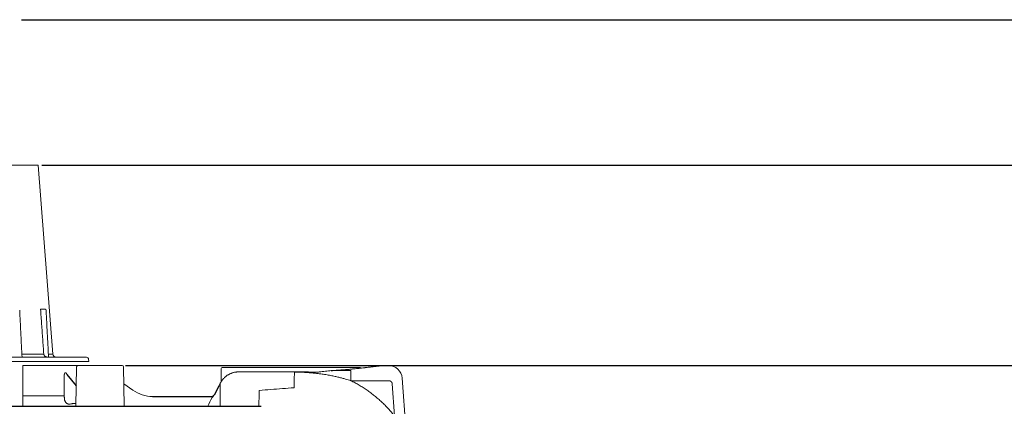
# Model space of a CAD drawing. Units: inches. Extents: x -758 to 5017, y -4272 to 3896.
# Drawn here: x 2165 to 3597, y 1765 to 2326 of the extents above; entities that cross this region are included whole.
import ezdxf

# ---------------------------------------------------------------- set-up
doc = ezdxf.new("R2010")
doc.units = ezdxf.units.IN
doc.header["$MEASUREMENT"] = 0
doc.layers.add('AS-kóty', color=130, linetype='Continuous')
doc.layers.add('Tank', color=7, linetype='Continuous', lineweight=5)
doc.styles.get("Standard").update_dxf_attribs({"font": 'ARIAL.TTF'})
doc.dimstyles.get("Standard").update_dxf_attribs({"dimtxt": 0.18, "dimasz": 0.18, "dimexe": 0.18, "dimexo": 0.0625, "dimgap": 0.09, "dimtad": 0, "dimtih": 1, "dimtoh": 1, "dimdec": 4, "dimzin": 0, "dimdsep": 46, "dimtxsty": 'Standard', "dimcen": 0.09, "dimadec": 0, "dimazin": 0, "dimtfac": 1, "dimtdec": 4, "dimtofl": 0, "dimtmove": 0, "dimatfit": 3, "dimfxl": 0.18, "dimtolj": 1, "dimtzin": 0, "dimarcsym": 0})

# ---------------------------------------------------------------- blocks, each defined once
blk = doc.blocks.new('*D58')
at = {"layer": 'AS-kóty', "color": 0, "lineweight": -2}
for p, q in [((2319.344169846055, 1824.021184653459), (3804.691439005724, 1824.021184653459)), ((3799.691439005724, 1724.021184653459), (3799.691439005724, 952.3986852469592)), ((3799.691439005724, 104.0211858404589), (3799.691439005724, 875.6436852469591)), ((2706.619291307104, 4.021185840458976), (3804.691439005724, 4.021185840458909))]:
    blk.add_line(p, q, dxfattribs=at)
at = {"layer": 'AS-kóty', "color": 0}
for points in [[(3816.358105672391, 1724.021184653459), (3783.024772339058, 1724.021184653459), (3799.691439005724, 1824.021184653459)], [(3783.024772339058, 104.0211858404589), (3816.358105672391, 104.0211858404589), (3799.691439005724, 4.021185840458909)]]:
    blk.add_solid(points, dxfattribs=at)
at = {"layer": 'Defpoints', "color": 0}
for p in [(2314.344169846055, 1824.021184653459), (2701.619291307104, 4.021185840458976), (3799.691439005724, 4.021185840458909)]:
    blk.add_point(p, dxfattribs=at)
at = {"layer": 'AS-kóty', "color": 0, "insert": (3799.691439005724, 914.0211852469591), "char_height": 75, "attachment_point": 5}
blk.add_mtext('\\A1;1820', dxfattribs=at)
blk = doc.blocks.new('*D59')
at = {"layer": 'AS-kóty', "color": 0, "lineweight": -2}
for p, q in [((2197.400544624933, 2115.021184653459), (3804.691439005724, 2115.021184653459)), ((3799.691439005724, 2015.021184653459), (3799.691439005724, 2007.898684653459)), ((3799.691439005724, 1924.021184653459), (3799.691439005724, 1931.14368465346)), ((2319.344169845375, 1824.021184653459), (3804.691439005724, 1824.021184653459))]:
    blk.add_line(p, q, dxfattribs=at)
at = {"layer": 'AS-kóty', "color": 0}
for points in [[(3816.358105672391, 2015.021184653459), (3783.024772339058, 2015.021184653459), (3799.691439005724, 2115.021184653459)], [(3783.024772339058, 1924.021184653459), (3816.358105672391, 1924.021184653459), (3799.691439005724, 1824.021184653459)]]:
    blk.add_solid(points, dxfattribs=at)
at = {"layer": 'Defpoints', "color": 0}
for p in [(2192.400544624933, 2115.021184653459), (3799.691439005724, 2115.021184653459), (2314.344169845375, 1824.021184653459)]:
    blk.add_point(p, dxfattribs=at)
at = {"layer": 'AS-kóty', "color": 0, "insert": (3799.691439005724, 1969.521184653459), "char_height": 75, "attachment_point": 5}
blk.add_mtext('\\A1;291', dxfattribs=at)
blk = doc.blocks.new('*D60')
at = {"layer": 'AS-kóty', "color": 0, "lineweight": -2}
for p, q in [((2167.933383704519, 2326.31614709996), (3804.691439005724, 2326.31614709996)), ((3799.691439005724, 2276.31614709996), (3799.691439005724, 2259.04616587671)), ((3799.691439005724, 2165.021184653459), (3799.691439005724, 2182.29116587671)), ((2197.400544624933, 2115.021184653459), (3804.691439005724, 2115.021184653459))]:
    blk.add_line(p, q, dxfattribs=at)
at = {"layer": 'AS-kóty', "color": 0}
for points in [[(3808.024772339058, 2276.31614709996), (3791.358105672391, 2276.31614709996), (3799.691439005724, 2326.31614709996)], [(3791.358105672391, 2165.021184653459), (3808.024772339058, 2165.021184653459), (3799.691439005724, 2115.021184653459)]]:
    blk.add_solid(points, dxfattribs=at)
at = {"layer": 'Defpoints', "color": 0}
for p in [(2162.933383704519, 2326.31614709996), (3799.691439005724, 2326.31614709996), (2192.400544624933, 2115.021184653459)]:
    blk.add_point(p, dxfattribs=at)
at = {"layer": 'AS-kóty', "color": 0, "insert": (3799.691439005724, 2220.66866587671), "char_height": 75, "attachment_point": 5}
blk.add_mtext('\\A1;140-440', dxfattribs=at)

msp = doc.modelspace()

# ---------------------------------------------------------------- linework, layer by layer
at = {"linetype": 'Continuous', "lineweight": 5}
for p, q in [((2314.344169845375, 1824.021184653459), (2169.787909458961, 1824.021184653459)), ((2247.194473105004, 1764.717571987558), (2248.195320650375, 1822.056089466459)), ((2316.343865236375, 1822.056089466459), (2317.344712781927, 1764.717571987558)), ((2458.102859175375, 1800.113994323459), (2458.442069892375, 1819.547363263459)), ((2459.941841435375, 1821.021184653459), (2660.597344451375, 1821.021184653459)), ((2693.072517920375, 1824.021184653459), (2701.619291307375, 1824.021184653459)), ((2232.228027537375, 1813.33391804146), (2231.949076222375, 1813.33391804146)), ((2483.810612605375, 1814.676521423459), (2560.269592943375, 1814.676521423459)), ((2560.269592943375, 1814.676521423459), (2560.269592943375, 1814.57705648446)), ((2646.989488016375, 1801.918161685459), (2646.989487876375, 1816.80414771446)), ((2728.551470931375, 1705.584811570459), (2721.570572308375, 1805.416312941459)), ((2329.946895016375, 1788.05435296846), (2316.776444000375, 1797.27366867946)), ((2456.977493540375, 1798.090787765459), (2454.981212498375, 1794.097503420459)), ((2456.977796875375, 1798.046375333459), (2456.977796875374, 1764.717571987559)), ((2702.113325495375, 1801.918161226459), (2646.989488406375, 1801.918161685459)), ((2710.358016575375, 1750.72952654346), (2707.106495778375, 1797.228438715459)), ((2230.178091034375, 1779.894270516459), (2169.844951838491, 1779.894270516459))]:
    msp.add_line(p, q, dxfattribs=at)
for p, q in [((2233.921368698375, 1811.012152784459), (2247.710653785266, 1794.289543357561)), ((2454.963481048375, 1794.06203814646), (2447.938798600008, 1780.816864020846)), ((2358.620012234375, 1779.015948994459), (2441.932289793375, 1779.015948994459)), ((2441.932289793375, 1779.015948994459), (2446.519391103692, 1779.131389973153)), ((2445.099983607376, 1777.44591592546), (2447.938798600008, 1780.816864020846)), ((1491.440619737576, 1764.717571987559), (2169.864570590775, 1764.717571987559)), ((2169.864570590775, 1764.717571987559), (2516.625151443562, 1764.717571987559))]:
    msp.add_line(p, q)
for centre, radius, start, end in [((2250.195016545375, 1822.021184653459), 2, 90.00001446110382, 179.0000002524064), ((2314.344169339375, 1822.021184653459), 2, 0.9999997467075872, 89.99998548470161), ((2459.941841435375, 1819.521184653459), 1.5, 90.00000000000001, 178.9999999999982), ((2660.597344451375, 1819.521184653459), 1.5, 27.79476001487823, 90.00000000000001), ((2693.101596718375, 1814.021184653459), 10, 90.00000000000001, 97.96761429630898), ((2701.619291303375, 1804.02118346646), 20, 4.000000000009558, 89.99999998931743), ((2358.620012234375, 1829.015948994459), 50, 235.0079798013932, 270)]:
    msp.add_arc(centre, radius, start, end, dxfattribs=at)
for points, start_tangent, end_tangent in [([(2691.715463293375, 1823.92465041746), (2691.604827443375, 1823.909167439459), (2691.273266098375, 1823.86284345446), (2690.719950365375, 1823.785792703459), (2689.945109774375, 1823.67843131446), (2688.949690046375, 1823.54142698946), (2687.735325427375, 1823.375690434459), (2686.303980694375, 1823.18232025346), (2684.657757268375, 1822.962571043459), (2682.799044352375, 1822.717867796459), (2680.730567820375, 1822.44980481446), (2678.455591182375, 1822.16016223246), (2675.977819624376, 1821.85088168546), (2673.301339943375, 1821.524046306459), (2670.430680307375, 1821.181874612459), (2667.370853793375, 1820.826710316459), (2664.127268171375, 1820.46099521446), (2660.705714604375, 1820.08725123546), (2657.112433349375, 1819.708069825459), (2653.354070116375, 1819.32608803846), (2649.437623391375, 1818.943963949459), (2645.370391071375, 1818.56435267546), (2641.159899013376, 1818.189881782459), (2636.813948160375, 1817.82313816346), (2632.340611571376, 1817.46664967946), (2627.748234550375, 1817.122867087459), (2623.045415021375, 1816.794144687459), (2619.006918151375, 1816.53071593146)], (-0.9903413238683326, -0.1386508645437103), (-0.9980169661365067, -0.06294549470520396)), ([(2619.013358132375, 1816.43152377246), (2623.949045227375, 1816.755868802459), (2628.777611885375, 1817.098361456459), (2633.490253668375, 1817.456626365459), (2638.077320861375, 1817.82808339646), (2642.529771691375, 1818.210067870459), (2646.839750067375, 1818.59991215446), (2650.998908305376, 1818.994822834459), (2654.999195098375, 1819.39196284346), (2658.833049012375, 1819.788491992459), (2662.493094555376, 1820.181557380459), (2665.972068899375, 1820.56830230046), (2669.263222022375, 1820.945928671459), (2672.360534472375, 1821.311745588459), (2675.258549553375, 1821.66317327846), (2677.952427888375, 1821.997770133459), (2680.437717710375, 1822.31322254246), (2682.709865055375, 1822.607295617459), (2684.764489769375, 1822.877878120459), (2686.598235432376, 1823.12310841746), (2688.208629310375, 1823.341373581459), (2689.593423020375, 1823.53123223646), (2690.750489621375, 1823.691406938459), (2691.678075594375, 1823.82082492946)], (0.9980166537845383, 0.06295044693020835), (0.9903343717249243, 0.1387005125448338)), ([(2691.715463293375, 1823.92465041746), (2691.604317169375, 1823.90909606246)], (-0.9903413289782173, -0.1386508280453407), (-0.9903570905395075, -0.1385382012952452)), ([(2691.678075594375, 1823.82082492946), (2691.729035230376, 1823.827963490459)], (0.9903343728772556, 0.1387005043170833), (0.9903267234161811, 0.1387551112131402)), ([(2691.729035230376, 1823.827963490459), (2692.374873777375, 1823.91863446246), (2692.839909944375, 1823.98419376446), (2693.072521418375, 1824.01707132246)], (0.9903267240620436, 0.1387551066034723), (0, 1)), ([(2231.949076222375, 1813.33391804146), (2231.799910107375, 1813.31956597846), (2231.647970885375, 1813.27482259746), (2231.491366841375, 1813.195894051459), (2231.331909347375, 1813.079488677459), (2231.171131956375, 1812.922390795459), (2231.010916064375, 1812.72178512246), (2230.853205849375, 1812.475012534459), (2230.700394230375, 1812.180171285459), (2230.555157488375, 1811.83621208046), (2230.420224888375, 1811.442569064459), (2230.298700983375, 1811.000231713459), (2230.193962554375, 1810.51255409346), (2230.109208679375, 1809.98477019146), (2230.047202511375, 1809.423229371459), (2230.010238510375, 1808.835062820459), (2230.000165553375, 1808.228618260459)], (-0.9999995270513423, 0.0009725724096170606), (0.006281829736766283, -0.9999802691129253)), ([(2230.000165553375, 1808.228618260459), (2230.059534121375, 1798.782159837459), (2230.118842589376, 1789.337377256459), (2230.178091034375, 1779.894270516459)], (0.006287245513203274, -0.9999802350766023), (0.006271511174908246, -0.9999803338804133)), ([(2233.921368698375, 1811.012152784459), (2233.793011204375, 1811.442456996459), (2233.649536534375, 1811.836123203459), (2233.497170533375, 1812.18010290546), (2233.338512259375, 1812.47496180846), (2233.176115832375, 1812.72174925646), (2233.012253969375, 1812.922366917459), (2232.848754879375, 1813.079474080459), (2232.687397913375, 1813.195886255459), (2232.529622255375, 1813.27481931146), (2232.377154859375, 1813.31956521146), (2232.228027537375, 1813.33391804146)], (-0.2596847740707283, 0.9656934389938843), (-0.9999995250564397, -0.0009746214110165047)), ([(2483.810612605375, 1814.676520852459), (2482.208477717375, 1814.63370710346), (2480.449641477375, 1814.487644534459), (2478.702377267375, 1814.238389188459), (2476.972663893375, 1813.88677747246), (2475.266534373376, 1813.434014671459), (2473.589895329375, 1812.881651365459), (2471.948552736374, 1812.231581623459), (2470.348192800375, 1811.486037741459), (2468.794363713375, 1810.64758330746), (2467.292452677375, 1809.719102890459), (2465.847665053375, 1808.703789787459), (2464.465006501375, 1807.60513328246), (2463.149269758375, 1806.426908188459), (2461.905032014375, 1805.173175635459), (2460.736644665375, 1803.848284367459), (2459.648192378375, 1802.456834695459), (2458.643506084376, 1801.003708577459), (2457.726042549376, 1799.493886970459), (2456.977493863375, 1798.090787852459)], (-0.9999999999931204, -3.709327474682806e-06), (-0.4471553423171511, -0.894456315220163)), ([(2573.200218581375, 1814.766469244459), (2568.943649824374, 1814.716998615459), (2564.524098844375, 1814.68625955246), (2560.269592943375, 1814.67652143046)], (-0.9999032460123297, -0.01391037792464928), (-0.9999999999999991, -4.307467519016848e-08)), ([(2560.269592943375, 1814.57705648446), (2564.626264389376, 1814.587266742459), (2568.984722352375, 1814.61791291346), (2573.339316003375, 1814.668939256459)], (0.9999999999999946, 1.055841650451448e-07), (0.9999011755978489, 0.01405841520371222)), ([(2564.476218375375, 1791.728834565459), (2564.538896139375, 1796.373030790459), (2564.597618665376, 1800.661904665459), (2564.652154457375, 1804.59374675646), (2564.702294878375, 1808.166829887459), (2564.747851271376, 1811.379673200459), (2564.788643178375, 1814.23115492846)], (0.01339491453106676, 0.9999102841078821), (0.01437016467006969, 0.9998967438527615)), ([(2573.339316003375, 1814.668939256459), (2569.055999154375, 1814.452604515459), (2564.788643178375, 1814.23115492846)], (-0.9987646654186614, -0.04969047304211838), (-0.9986234006475698, -0.0524528710280292)), ([(2579.774503084375, 1814.003318473459), (2572.283042906375, 1814.230617589459), (2564.788658103375, 1814.23115466746)], (-0.9989685101959414, 0.045408321229719), (-0.9998863659109978, -0.01507498806959224)), ([(2573.200097577375, 1814.764758612459), (2573.339320626375, 1814.66893942046)], (0.9973752916362559, -0.07240530114220581), (0.5787516024021399, -0.8155038827111465)), ([(2579.269268663375, 1814.71001519246), (2577.159064416375, 1814.75727838846), (2575.027519515375, 1814.77725220746), (2573.200221732376, 1814.76646899446)], (-0.9996158598021256, 0.02771520939947976), (-0.9999032891570726, -0.01390727625625043)), ([(2573.339320626375, 1814.66893942046), (2575.356527155375, 1814.54033701446), (2577.498955626375, 1814.31800462046), (2579.774522395376, 1814.003315683459)], (0.9991230223245299, -0.0418710671119898), (0.9884599163867585, -0.1514826514709929)), ([(2579.269259845375, 1814.709418916459), (2579.337052532375, 1814.696855719459), (2579.451758938375, 1814.621579137459), (2579.563398299375, 1814.480195759459), (2579.671225727375, 1814.27364893046), (2579.774521768376, 1814.003316782459)], (0.9994586178651655, -0.03290092969891644), (0.3169210413625805, -0.9484519247392869)), ([(2600.672378559375, 1814.58095760346), (2598.609227601376, 1814.451994537459), (2596.219344717375, 1814.37808194946), (2593.661955289375, 1814.360917205459), (2590.958807380376, 1814.389204858459), (2588.124918630375, 1814.450935094459), (2585.187849813375, 1814.533645058459), (2582.172138141375, 1814.62522349646), (2579.269279409375, 1814.71001316146)], (-0.9967243385888118, -0.08087393192305892), (-0.9996159114790032, 0.02771334548555366)), ([(2579.774521768376, 1814.003316782459), (2584.428478775375, 1813.673663326459), (2588.542759619375, 1813.32131481646), (2592.170724055376, 1812.972671467459), (2595.392400578375, 1812.642494531459), (2598.262615055376, 1812.34108011546), (2600.808538480375, 1812.076849892459), (2603.056885784375, 1811.854579145459)], (0.998076782931538, -0.06198980055647695), (0.9955098849896226, -0.09465764040978639)), ([(2618.390561569375, 1816.49205974846), (2614.372779578375, 1816.14641433546), (2609.993950136376, 1815.631135573459), (2605.384864684375, 1815.05962435746), (2600.672289762375, 1814.58094724646)], (-0.9980590459837357, -0.06227471983104667), (-0.9967236029947352, -0.08088299718231069)), ([(2646.989488156375, 1801.91816161646), (2643.196049469375, 1803.076942084459), (2639.056140491376, 1804.27663920446), (2634.503169098375, 1805.51803055546), (2629.480542511375, 1806.79273741746), (2623.908643137375, 1808.09042692546), (2617.658301229375, 1809.40003287646), (2610.652235570375, 1810.68374116146), (2603.056887680375, 1811.85457812746)], (-0.954346138294094, 0.2987029432783515), (-0.9904790206951541, 0.1376637554433566)), ([(2619.006918151375, 1816.53071593146), (2618.390454971376, 1816.49203847746)], (-0.9980169661534912, -0.06294549443590934), (-0.9980580912049816, -0.06229001990904297)), ([(2618.390563162375, 1816.492034651459), (2618.655885394376, 1816.490424420459), (2619.013358356375, 1816.43152381346)], (0.9980714593263251, 0.06207545471617211), (0.9689621323043853, -0.2472091951367084)), ([(2618.420846511376, 1816.330980948459), (2619.013359582375, 1816.43153723846)], (0.9831189826769602, 0.1829673902645462), (0.9885426848221812, 0.1509415790448534)), ([(2646.989487876375, 1816.80414771446), (2643.076918257375, 1816.795768130459), (2638.913484987375, 1816.76942552446), (2634.460769445376, 1816.722876074459), (2629.686640988376, 1816.653392397459), (2624.555404409376, 1816.55769388246), (2619.013358132375, 1816.43152377246)], (-0.9999999999841382, -5.632378362490687e-06), (-0.999692446535081, -0.02479944234663928)), ([(2454.981213117375, 1794.097504540458), (2454.963481048375, 1794.06203814646)], (-0.4471443923281596, -0.8944617892394738), (-0.4472373115971073, -0.8944153325583097)), ([(2564.476218375375, 1791.728834565459), (2547.470284004375, 1790.412467763459), (2530.521356545375, 1789.071829070459), (2513.629527056376, 1787.707028367459)], (-0.9970819280803453, -0.0763389068272603), (-0.9966833978628769, -0.08137692808474843)), ([(2646.989488406375, 1801.918161685459), (2653.040697384375, 1798.784617307459), (2658.976768633375, 1795.429492046459), (2664.789874008375, 1791.85690488546), (2670.472340453375, 1788.07123605346), (2676.016637381375, 1784.07713454746), (2681.415373908374, 1779.87952443146), (2686.661279252375, 1775.483629962459), (2691.747231671375, 1770.894967174459), (2696.666411392375, 1766.119204895459), (2701.412336858376, 1761.162088422459), (2705.978463154375, 1756.029849951459), (2710.358016575375, 1750.72952654346)], (0.896276090516585, -0.4434965271209085), (0.6227905123550164, -0.7823886359863469)), ([(2707.106495778375, 1797.228438715459), (2707.070907935375, 1797.57046082146), (2707.012242160375, 1797.90933296446), (2706.930777866376, 1798.24340313946), (2706.826895693376, 1798.57111277946), (2706.701081280375, 1798.89093427146), (2706.553922656375, 1799.20137696346), (2706.386107729375, 1799.500994062459), (2706.198420655376, 1799.78839002246), (2705.991738134375, 1800.062226852459), (2705.767025436375, 1800.321230058459), (2705.525331737375, 1800.564194740459), (2705.267784775375, 1800.789991490459), (2704.995585747376, 1800.99757125046), (2704.710003547375, 1801.18597018246), (2704.412368880375, 1801.35431397846), (2704.104067993375, 1801.501821837459), (2703.786536329375, 1801.627809941459), (2703.461251502375, 1801.73169463246), (2703.129726408376, 1801.812995022459), (2702.793502981375, 1801.871334651459), (2702.454146029375, 1801.90644401146), (2702.113325495375, 1801.918161226459)], (-0.06976150912040496, 0.9975636981392434), (-0.9999999999839957, 5.657628970091422e-06)), ([(2230.178091034375, 1779.894270516459), (2230.189573128375, 1779.31274605746), (2230.215684014375, 1778.732203165458), (2230.256418634375, 1778.152749379459)], (0.007147164286021621, -0.9999744586951552), (0.08272370505417487, -0.9965725205032044)), ([(2230.256418634375, 1778.152749379459), (2230.384925348375, 1776.58900212546), (2230.513407838375, 1775.025530680459)], (0.08190300097676279, -0.9966403054417378), (0.08190142056374045, -0.9966404353173922)), ([(2230.513405043375, 1775.025530298459), (2230.607820068375, 1774.35434968246), (2230.750432492375, 1773.694021159459), (2230.940167735375, 1773.049299330459), (2231.175590466375, 1772.424815630459), (2231.454924208375, 1771.82502411446), (2231.776065990375, 1771.254178394459), (2232.136616367375, 1770.716284345459), (2232.533898009375, 1770.215084562459), (2232.964991539375, 1769.754021969459), (2233.426755629375, 1769.336231026459), (2233.915866383375, 1768.96451161746), (2234.428838959375, 1768.64132561446), (2234.962060209375, 1768.36878571446), (2235.511801421375, 1768.14865720446), (2236.074259319375, 1767.982346097459), (2236.645588546375, 1767.87090047246), (2237.221913176375, 1767.815018326459), (2237.799301373375, 1767.81505028546), (2238.373779215375, 1767.87097685446), (2238.941496748375, 1767.982431724459)], (0.1032246117079067, -0.9946580716697332), (0.9708524630858039, 0.2396778982723015)), ([(2238.941496674375, 1767.98242907846), (2240.614889923375, 1768.351274642459), (2242.319121740375, 1768.64181435846), (2244.048654013375, 1768.851593059459), (2245.797760111375, 1768.978579862459)], (0.9710969969670121, 0.2386851953549924), (0.998831155290587, 0.04833552752242878)), ([(2245.797760111375, 1768.978579862459), (2245.896120518375, 1768.983206414459)], (0.9988311553031736, 0.04833552726233095), (0.9989582227980691, 0.04563407832008064)), ([(2245.896120518375, 1768.983206414459), (2247.269423395375, 1769.020024818459)], (0.9989582228684659, 0.04563407677905318), (0.9999682268987036, 0.007971523885858188)), ([(2247.218839175375, 1766.11343588146), (2247.216778209375, 1766.052093965459), (2247.196472454375, 1765.854223580459), (2247.159420499375, 1765.675193948459), (2247.111053375375, 1765.517992287459), (2247.057285834375, 1765.385117865459), (2247.003666895375, 1765.27723747346), (2246.953985310375, 1765.19220719746), (2246.873085262375, 1765.076933740459), (2246.873266981375, 1765.076732958459)], (-0.01744061293654706, -0.9998479009431372), (0.7578688032542473, -0.652406987281693)), ([(2246.917123386375, 1765.137189471459), (2246.911074029375, 1765.132750187459)], (-0.8065349643879712, -0.5911863929588485), (-0.8058813093718682, -0.5920771193054867))]:
    msp.add_spline(points, degree=3, dxfattribs=dict(at, start_tangent=start_tangent, end_tangent=end_tangent))
msp.add_open_spline([(2445.099983607376, 1777.44591592546), (2443.003373593563, 1773.203274605361), (2440.907042892956, 1768.960495245328), (2438.811003491619, 1764.717571987559)], degree=3, dxfattribs=at)
for points, knots in [([(2513.155503182585, 1764.717571987559), (2513.158026037753, 1764.843643320902), (2513.214782808643, 1767.678450159158), (2513.323059882697, 1773.026128316035), (2513.478786607301, 1780.563204706785), (2513.580384240273, 1785.391542480606), (2513.629527056376, 1787.707028367459)], [27.47537797879875, 27.47537797879875, 27.47537797879875, 27.47537797879875, 27.8536676964746, 35.98150277237099, 43.52170012372793, 50.46972208521512, 50.46972208521512, 50.46972208521512, 50.46972208521512]), ([(2246.911074029375, 1765.132750187459), (2246.847463459555, 1765.086015812135), (2246.72880002121, 1764.995599350096), (2246.569056892837, 1764.861735812143), (2246.469376490998, 1764.768184123467), (2246.425217472447, 1764.721408228915), (2246.421632934193, 1764.717571987559)], [0, 0, 0, 0, 0.2367987708339379, 0.4469497074972697, 0.6267603184741823, 0.642754926669478, 0.642754926669478, 0.642754926669478, 0.642754926669478]), ([(2246.607557973728, 1764.717571987559), (2246.623327642249, 1764.732681984125), (2246.698102979616, 1764.806723695917), (2246.821409161446, 1764.949856936315), (2246.959778051082, 1765.15862501573), (2247.070750497292, 1765.382976558431), (2247.152574522407, 1765.619391670952), (2247.203960145383, 1765.864096129235), (2247.217387406542, 1766.030324406874), (2247.218838137375, 1766.11342660046)], [0.4350740801455987, 0.4350740801455987, 0.4350740801455987, 0.4350740801455987, 0.5005557680771935, 0.7505381615300919, 1.000331726065208, 1.24995756932264, 1.499447368721611, 1.748841390477351, 1.998185956868675, 1.998185956868675, 1.998185956868675, 1.998185956868675])]:
    msp.add_open_spline(points, degree=3, knots=knots, dxfattribs=at)
at = {"layer": 'Tank'}
for p, q in [((2192.400544624933, 2115.021184653459), (1468.138641260974, 2115.021184653459)), ((2192.400544624933, 2115.021184653459), (2213.468337478956, 1840.63839892296)), ((2201.798388320949, 1906.021184652959), (2195.813301808953, 1906.021184652959)), ((2262.52059942095, 1836.021184652959), (1398.01858646495, 1836.021184652959)), ((2168.53528994595, 1840.63839892296), (2199.804638875448, 1840.63839892296)), ((2199.804638875448, 1840.63839892296), (2168.535289946452, 1840.63839892296)), ((2207.103622041951, 1840.63839892296), (2213.468337478949, 1840.63839892296)), ((2265.509183514954, 1833.282651881459), (2265.794524923952, 1830.021184653459)), ((1394.744661379951, 1830.021184653459), (2265.794524505949, 1830.021184653459)), ((2169.864570590775, 1764.717571987559), (2169.787909458961, 1824.021184653459))]:
    msp.add_line(p, q, dxfattribs=at)
for centre, radius, start, end in [((2218.453663454947, 1841.021184652959), 5, 184.390697479912, 270), ((2262.52059942095, 1833.021184652958), 3, 4.999999999973639, 90)]:
    msp.add_arc(centre, radius, start, end, dxfattribs=at)
for points, start_tangent, end_tangent in [([(2195.813301808953, 1906.021184652959), (2195.806377103948, 1906.020468386959), (2195.799660836444, 1906.018314409459), (2195.793176459945, 1906.014719604959), (2195.786954875449, 1906.009694819459), (2195.781020247446, 1906.00325947796), (2195.775390437451, 1905.995435614459), (2195.770078106947, 1905.986242163959), (2195.765096586448, 1905.975700156459), (2195.760461381451, 1905.96383862446), (2195.756187945447, 1905.950693834459), (2195.752289639949, 1905.936304311459), (2195.748778084944, 1905.92070976946), (2195.745663987447, 1905.903953120459), (2195.742957257953, 1905.886081619459), (2195.740666760448, 1905.867146502459), (2195.73880012445, 1905.847202169958), (2195.73736373545, 1905.82630622246), (2195.736362667947, 1905.80451866896), (2195.735800701946, 1905.781900779959), (2195.735680429952, 1905.758515857459), (2195.736003180947, 1905.734433002459), (2195.736768629944, 1905.709728568459), (2195.737974869447, 1905.684477267459), (2195.739619385447, 1905.658742828959), (2195.741699443951, 1905.632584654459), (2195.744210101449, 1905.60608107746), (2195.747142152944, 1905.579335009959), (2195.750483093947, 1905.552454334959), (2195.754217256948, 1905.525547920959)], (-0.9999999999995456, 9.534233955564855e-07), (0.1444808032057502, -0.989507603560994)), ([(2195.754217256948, 1905.525547920959), (2197.31121318445, 1883.860683495959), (2198.864740205946, 1862.242938879959), (2200.41479991595, 1840.672314228459)], (0.07168436291762059, -0.9974273668358489), (0.07167308322565119, -0.997428177434811)), ([(2201.798388510946, 1906.021184618459), (2201.870316559452, 1906.019822443959), (2201.957801044449, 1906.014485195959), (2202.044981754446, 1906.005117303959), (2202.131682978946, 1905.991735885959), (2202.217731561944, 1905.974365662459), (2202.30295452895, 1905.953039222959), (2202.387180344445, 1905.92779690246), (2202.470239582446, 1905.898686592459), (2202.551965239948, 1905.86576357296), (2202.63219304445, 1905.829090332459), (2202.71076126445, 1905.788736622459), (2202.78750924495, 1905.744780434959), (2202.862279492448, 1905.69730727346), (2202.934918509443, 1905.646409696959), (2203.005276792948, 1905.592187319959), (2203.073209370948, 1905.534746438459), (2203.13857561495, 1905.47420022096), (2203.20123981345, 1905.410668315959), (2203.261070690448, 1905.344277522459), (2203.317942384946, 1905.275161082459), (2203.371734138945, 1905.203459384459), (2203.422331413454, 1905.129318985459), (2203.469626569949, 1905.052891783958), (2203.513519102449, 1904.974334633458), (2203.553915931948, 1904.893808755959), (2203.59073166145, 1904.811479037959), (2203.623888529949, 1904.727513832959), (2203.653316321451, 1904.642085051959), (2203.67895229295, 1904.55536863546), (2203.700741678443, 1904.467543430959), (2203.718637645452, 1904.378791794459), (2203.732601460946, 1904.289300515959), (2203.742603085946, 1904.199260498959), (2203.747784070448, 1904.12608376046)], (0.9999999999974252, -2.269345896093729e-06), (0.05279162637567923, -0.9986055498466904)), ([(2165.378148546948, 1904.124525376959), (2166.49394125595, 1881.688914599459)], (0.04967357887026751, -0.9987655057931363), (0.04966986639904988, -0.998765690425888)), ([(2203.747784082948, 1904.12608376096), (2204.933774870445, 1881.69047270996)], (0.05279034691799866, -0.9986056174848394), (0.05278620819130302, -0.9986058362661336)), ([(2166.49394125595, 1881.688914599459), (2167.055644855445, 1870.393921450959)], (0.04966986641599298, -0.9987656904250454), (0.04966801014293037, -0.9987657827380961)), ([(2204.933774870445, 1881.69047270996), (2205.530781432444, 1870.39612169596)], (0.05278620818600804, -0.9986058362664139), (0.05278413893310437, -0.9986059456447727)), ([(2167.055644855445, 1870.393921450959), (2167.615544519449, 1859.134782483959)], (0.04966801015281783, -0.9987657827376044), (0.04966616823838155, -0.9987658743331777)), ([(2205.530781432444, 1870.39612169596), (2206.125937366949, 1859.136340461459)], (0.05278413892584502, -0.9986059456451565), (0.05278208540433068, -0.9986060541877213)), ([(2167.615544519449, 1859.134782483959), (2168.741256014949, 1836.496353419459)], (0.04966616826208103, -0.9987658743319993), (0.0496624900648746, -0.9987660572329019)), ([(2206.125937366949, 1859.136340461459), (2207.322626810444, 1836.494795664459)], (0.05278208543032159, -0.9986060541863473), (0.05277798434571765, -0.9986062709438607)), ([(2168.741256065444, 1836.49635339996), (2168.742325778952, 1836.480149397959)], (0.04966331257417066, -0.9987660163342363), (0.082067490286002, -0.9966267741929057)), ([(2168.741256065444, 1836.49635339996), (2168.742325778952, 1836.48014939446), (2168.746022764946, 1836.448008572959), (2168.751790610444, 1836.416174124959), (2168.759605166447, 1836.38477933496), (2168.769433715951, 1836.353955646959), (2168.781235107944, 1836.32383211346), (2168.794959932445, 1836.294534855459), (2168.810550726451, 1836.26618653496), (2168.827942214451, 1836.238905840959), (2168.847061581949, 1836.212806992458), (2168.867828780446, 1836.187999258459), (2168.890156860452, 1836.164586505959), (2168.91395233745, 1836.142666760459), (2168.939115584446, 1836.122331795459), (2168.965541251451, 1836.103666745959), (2168.993118704947, 1836.086749756459), (2169.021732487945, 1836.07165165446), (2169.051262791948, 1836.05843565846), (2169.081585963944, 1836.047157106959), (2169.112575027949, 1836.037863223959), (2169.144100191948, 1836.03059292296), (2169.176029407946, 1836.025376635458), (2169.208228976949, 1836.022236176459), (2169.240564563948, 1836.021184663959)], (0.0496633080009535, -0.9987660165616382), (0.999999988906738, -0.0001489514138213179)), ([(2200.41479991595, 1840.672314228459), (2200.383158958447, 1840.66983245896), (2200.351102922944, 1840.66737975146), (2200.31876791095, 1840.664966519458), (2200.286291207947, 1840.662603009459), (2200.253810701451, 1840.660299255959), (2200.221464294449, 1840.658065039959), (2200.189389321447, 1840.655909846959), (2200.157721963445, 1840.653842828459), (2200.126596672442, 1840.651872759459), (2200.096145597443, 1840.650008004459), (2200.066498025447, 1840.648256480959), (2200.037779831949, 1840.646625625959), (2200.010112946951, 1840.645122362459), (2199.98361483595, 1840.643753073459), (2199.958398003949, 1840.642523572959), (2199.93456951345, 1840.641439080959), (2199.912230534446, 1840.640504201459), (2199.891475911947, 1840.639722903959), (2199.872393764944, 1840.639098505459), (2199.855065110448, 1840.638633657459), (2199.839563521945, 1840.638330333459), (2199.82595481395, 1840.638189820459), (2199.814296766442, 1840.63821271646), (2199.804638886944, 1840.63839892296)], (-0.9968612619332555, -0.07916832988536066), (-0.9995208846288335, 0.03095159431748527)), ([(2200.41479991595, 1840.672314228459), (2200.383158958949, 1840.66983245896), (2200.351102923948, 1840.66737975146), (2200.318767912449, 1840.664966519458), (2200.286291209948, 1840.662603009459), (2200.253810703452, 1840.660299255959), (2200.221464296944, 1840.658065039959), (2200.189389324445, 1840.655909847459), (2200.157721967447, 1840.65384282896), (2200.126596676946, 1840.651872759959), (2200.096145602448, 1840.650008004959), (2200.066498030948, 1840.648256481959), (2200.037779838454, 1840.646625626459), (2200.01011295395, 1840.645122362959), (2199.983614843946, 1840.643753074459), (2199.958398011946, 1840.64252357396), (2199.934569522451, 1840.641439081459), (2199.912230543948, 1840.64050420196), (2199.891475921944, 1840.63972290446), (2199.872393775443, 1840.639098506459), (2199.85506512145, 1840.638633658459), (2199.839563532947, 1840.638330333959), (2199.825954825446, 1840.638189821459), (2199.814296777945, 1840.63821271746), (2199.804638886944, 1840.638398923959)], (-0.9968612619978138, -0.07916832907246553), (-0.9995208835904639, 0.0309516278495703)), ([(2200.41479991595, 1840.672314228459), (2200.429009536947, 1840.51295254196), (2200.448687669948, 1840.35421897296), (2200.473808658945, 1840.196324144959), (2200.504340682451, 1840.039468030459), (2200.540245059946, 1839.883849112959), (2200.58147634345, 1839.729664247459), (2200.627982307949, 1839.577108609959), (2200.679704072947, 1839.42637523246), (2200.736576151448, 1839.277654864959), (2200.798526564449, 1839.13113564796), (2200.865476872448, 1838.98700302146), (2200.937342346445, 1838.845439325959), (2201.014032006449, 1838.70662371596), (2201.095448808449, 1838.570731797459), (2201.181489689446, 1838.43793554446), (2201.27204577695, 1838.308402949459), (2201.367002451948, 1838.182297929459), (2201.46623956245, 1838.059780017959), (2201.569631514943, 1837.941004245959), (2201.677047483946, 1837.826120881459), (2201.788351538951, 1837.715275286959), (2201.903402840445, 1837.60860770746), (2202.022055810452, 1837.50625310296), (2202.144160305451, 1837.40834098446), (2202.269561836448, 1837.314995229959), (2202.39810171445, 1837.226333961458), (2202.529617319447, 1837.14246935046), (2202.663942213952, 1837.06350753446), (2202.800906465945, 1836.98954841396), (2202.940336742944, 1836.920685595959), (2203.082056661947, 1836.857006204459), (2203.225886871445, 1836.798590843459), (2203.371645417446, 1836.745513427459), (2203.519147827446, 1836.697841149458), (2203.668207511949, 1836.655634334459), (2203.818635842948, 1836.618946416459), (2203.970242490449, 1836.587823839459), (2204.122835554448, 1836.562306021459), (2204.276222024946, 1836.542425262459), (2204.430207813446, 1836.52820675496), (2204.584597916447, 1836.51966851546), (2204.739190901946, 1836.516821385459)], (0.07167379582196863, -0.9974281262288882), (0.999999999999797, -6.373422112474699e-07)), ([(2204.739190901946, 1836.516821385459), (2204.73884345595, 1836.48431171596), (2204.737949488448, 1836.45195819296), (2204.736512785453, 1836.419897824459), (2204.734539430948, 1836.388266377959), (2204.732037781945, 1836.357197803459), (2204.729018431444, 1836.326823667959), (2204.725494165944, 1836.29727259746), (2204.721479909447, 1836.268669732459), (2204.716992661949, 1836.241136197959), (2204.712051424943, 1836.214788591459), (2204.706677123449, 1836.189738486959), (2204.700892516451, 1836.16609196546), (2204.694722099451, 1836.143949162959), (2204.688192003446, 1836.123403848459), (2204.681329880946, 1836.10454302496), (2204.674164790947, 1836.087446563959), (2204.666727075946, 1836.072186862959), (2204.659048232952, 1836.058828543959), (2204.651160778947, 1836.047428174459), (2204.643098115451, 1836.038034032459), (2204.634894385944, 1836.030685899459), (2204.626584330446, 1836.02541489296), (2204.618203140442, 1836.022243333959), (2204.609786306948, 1836.021184652959)], (-0.002258674051724048, -0.9999974491925109), (-1, 0)), ([(2207.071387839951, 1836.022243333959), (2207.079804673947, 1836.021184652959)], (0.9698382100633649, -0.2437495565146502), (1, 0)), ([(2207.322568981948, 1836.495889834959), (2207.322626810444, 1836.494795664459)], (0.0527778162926256, -0.9986062798257289), (0.0527778162926256, -0.9986062798257289)), ([(2207.322626853445, 1836.49479566146), (2207.323741842945, 1836.478656749959), (2207.327525859447, 1836.446588357459), (2207.333371937445, 1836.41483109146), (2207.341255694449, 1836.383517404959), (2207.35114424895, 1836.352777901459), (2207.362996357445, 1836.322740788959), (2207.376762587449, 1836.293531346959), (2207.392385522453, 1836.265271401959), (2207.409800002449, 1836.238078820459), (2207.428933394945, 1836.212067017959), (2207.449705898947, 1836.187344482959), (2207.472030875946, 1836.164014329959), (2207.49581521095, 1836.142173865459), (2207.520959704448, 1836.12191418096), (2207.54735948695, 1836.10331977346), (2207.574904452947, 1836.086468194959), (2207.603479722452, 1836.071429728959), (2207.632966107452, 1836.058267102959), (2207.663240613448, 1836.047035220459), (2207.694176957451, 1836.037780927959), (2207.725646089453, 1836.030542823459), (2207.75751673245, 1836.02535108946), (2207.789655947442, 1836.022227367959), (2207.821929793444, 1836.021184670959)], (0.05277875943723278, -0.9986062299786971), (0.9999999999999636, -2.701406606277238e-07)), ([(2207.788903884949, 1836.022276580459), (2207.789656077449, 1836.022227359459), (2207.82192992845, 1836.021184670959)], (0.9978163352905234, -0.06604968605065276), (1, 0))]:
    msp.add_spline(points, degree=3, dxfattribs=dict(at, start_tangent=start_tangent, end_tangent=end_tangent))

# ---------------------------------------------------------------- dimensions: what is measured, and where the dimension line sits
at = {"layer": 'AS-kóty'}
dim = msp.add_linear_dim(base=(3799.691439005724, 2326.31614709996), p1=(2192.400544624933, 2115.021184653459), p2=(2162.933383704519, 2326.31614709996), angle=90, text='140-440', dimstyle='Standard', override={"dimtxt": 75, "dimasz": 50, "dimexe": 5, "dimexo": 5, "dimdec": 0, "dimtdec": 0}, dxfattribs=at)
dim.commit()
dim.dimension.update_dxf_attribs({"geometry": '*D60', "text_midpoint": (3799.691439005724, 2220.66866587671)})
for base, p1, p2, picture, middle in [((3799.691439005724, 2115.021184653459), (2314.344169845375, 1824.021184653459), (2192.400544624933, 2115.021184653459), '*D59', (3799.691439005724, 1969.521184653459)), ((3799.691439005724, 4.021185840458909), (2314.344169846055, 1824.021184653459), (2701.619291307104, 4.021185840458976), '*D58', (3799.691439005724, 914.0211852469591))]:
    dim = msp.add_linear_dim(base=base, p1=p1, p2=p2, angle=90, dimstyle='Standard', override={"dimtxt": 75, "dimasz": 100, "dimexe": 5, "dimexo": 5, "dimdec": 0, "dimtdec": 0}, dxfattribs=at)
    dim.commit()
    dim.dimension.update_dxf_attribs({"geometry": picture, "text_midpoint": middle})

doc.saveas('drawing.dxf')
